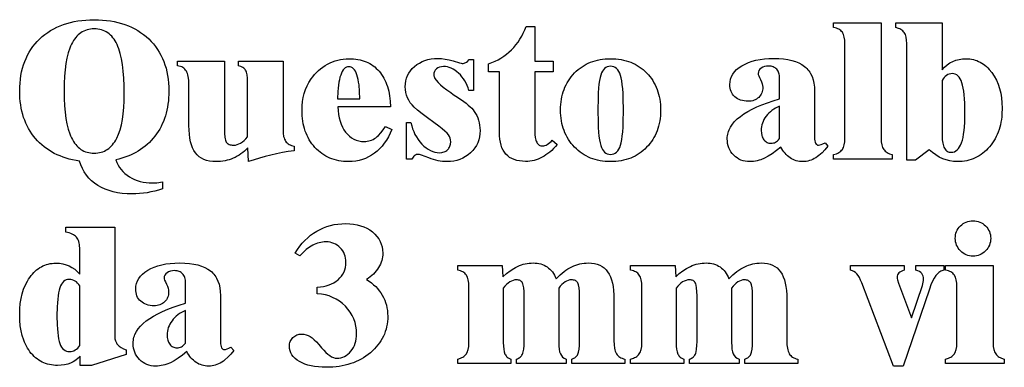
# Model space of a CAD drawing. Extents: x -521 to 648, y 60 to 1107.
# Drawn here: x -503 to -431, y 348 to 374 of the extents above; entities that cross this region are included whole.
import ezdxf

# ---------------------------------------------------------------- set-up
doc = ezdxf.new("R2010")
doc.units = 0
doc.header["$MEASUREMENT"] = 0
doc.layers.add('LAYER_1', color=1, linetype='CONTINUOUS')

msp = doc.modelspace()

# ---------------------------------------------------------------- linework, layer by layer
at = {"layer": 'LAYER_1'}
for points in [[(-498.942, 363.592), (-499.199, 363.634), (-499.448, 363.685), (-499.69, 363.744), (-499.925, 363.812), (-500.152, 363.887), (-500.373, 363.971), (-500.586, 364.062), (-500.792, 364.162), (-500.99, 364.27), (-501.182, 364.386), (-501.366, 364.511), (-501.543, 364.643), (-501.712, 364.784), (-501.875, 364.933), (-502.03, 365.09), (-502.178, 365.255), (-502.318, 365.427), (-502.449, 365.605), (-502.571, 365.789), (-502.684, 365.98), (-502.788, 366.176), (-502.882, 366.378), (-502.968, 366.586), (-503.045, 366.801), (-503.113, 367.021), (-503.171, 367.247), (-503.221, 367.48), (-503.262, 367.718), (-503.293, 367.963), (-503.316, 368.213), (-503.329, 368.469), (-503.334, 368.732), (-503.328, 369.03), (-503.311, 369.319), (-503.282, 369.601), (-503.242, 369.875), (-503.19, 370.142), (-503.127, 370.4), (-503.052, 370.651), (-502.966, 370.894), (-502.868, 371.129), (-502.759, 371.356), (-502.638, 371.575), (-502.506, 371.787), (-502.362, 371.991), (-502.207, 372.186), (-502.04, 372.375), (-501.862, 372.555), (-501.673, 372.726), (-501.477, 372.886), (-501.273, 373.034), (-501.06, 373.172), (-500.839, 373.299), (-500.61, 373.415), (-500.373, 373.519), (-500.127, 373.613), (-499.874, 373.696), (-499.612, 373.767), (-499.342, 373.828), (-499.064, 373.878), (-498.778, 373.916), (-498.483, 373.944), (-498.18, 373.96), (-497.869, 373.966), (-497.558, 373.96), (-497.254, 373.944), (-496.959, 373.916), (-496.671, 373.878), (-496.392, 373.828), (-496.122, 373.767), (-495.859, 373.696), (-495.604, 373.613), (-495.358, 373.519), (-495.12, 373.415), (-494.89, 373.299), (-494.668, 373.172), (-494.455, 373.034), (-494.249, 372.886), (-494.052, 372.726), (-493.863, 372.555), (-493.684, 372.375), (-493.516, 372.186), (-493.36, 371.991), (-493.216, 371.787), (-493.083, 371.575), (-492.961, 371.356), (-492.852, 371.129), (-492.753, 370.894), (-492.667, 370.651), (-492.592, 370.4), (-492.528, 370.142), (-492.476, 369.875), (-492.436, 369.601), (-492.407, 369.319), (-492.389, 369.03), (-492.384, 368.732), (-492.388, 368.486), (-492.399, 368.246), (-492.419, 368.01), (-492.447, 367.78), (-492.483, 367.555), (-492.527, 367.336), (-492.579, 367.121), (-492.638, 366.912), (-492.706, 366.708), (-492.781, 366.51), (-492.865, 366.316), (-492.957, 366.128), (-493.056, 365.945), (-493.163, 365.767), (-493.279, 365.595), (-493.402, 365.427), (-493.533, 365.266), (-493.67, 365.112), (-493.814, 364.964), (-493.964, 364.824), (-494.122, 364.69), (-494.285, 364.564), (-494.456, 364.444), (-494.632, 364.331), (-494.816, 364.225), (-495.006, 364.126), (-495.203, 364.034), (-495.406, 363.949), (-495.616, 363.871), (-495.833, 363.8), (-496.056, 363.735), (-496.286, 363.678), (-496.207, 363.487), (-496.115, 363.307), (-496.009, 363.136), (-495.89, 362.977), (-495.757, 362.828), (-495.611, 362.689), (-495.451, 362.561), (-495.278, 362.443), (-495.094, 362.338), (-494.902, 362.246), (-494.701, 362.169), (-494.493, 362.106), (-494.277, 362.057), (-494.052, 362.021), (-493.819, 362), (-493.579, 361.993), (-493.437, 361.998), (-493.273, 362.011), (-492.851, 362.065), (-492.851, 361.554), (-493.135, 361.467), (-493.417, 361.391), (-493.697, 361.328), (-493.975, 361.277), (-494.251, 361.238), (-494.527, 361.209), (-494.802, 361.193), (-495.076, 361.187), (-495.448, 361.197), (-495.803, 361.226), (-496.143, 361.275), (-496.466, 361.343), (-496.772, 361.43), (-497.063, 361.537), (-497.338, 361.664), (-497.596, 361.81), (-497.836, 361.974), (-498.055, 362.155), (-498.254, 362.352), (-498.433, 362.567), (-498.591, 362.798), (-498.728, 363.046), (-498.846, 363.31)], [(-442.751, 372.188), (-442.763, 372.457), (-442.798, 372.689), (-442.825, 372.791), (-442.858, 372.884), (-442.897, 372.967), (-442.941, 373.041), (-442.993, 373.107), (-443.053, 373.167), (-443.121, 373.22), (-443.196, 373.267), (-443.28, 373.307), (-443.371, 373.341), (-443.471, 373.369), (-443.579, 373.39), (-443.579, 373.736), (-440.101, 373.736), (-440.101, 365.24), (-440.089, 364.997), (-440.053, 364.784), (-440.025, 364.689), (-439.992, 364.602), (-439.952, 364.523), (-439.907, 364.452), (-439.854, 364.387), (-439.794, 364.327), (-439.727, 364.272), (-439.651, 364.222), (-439.568, 364.178), (-439.478, 364.138), (-439.273, 364.074), (-439.273, 363.736), (-443.579, 363.736), (-443.579, 364.074), (-443.371, 364.138), (-443.28, 364.178), (-443.196, 364.222), (-443.121, 364.272), (-443.053, 364.327), (-442.993, 364.387), (-442.941, 364.452), (-442.897, 364.523), (-442.858, 364.602), (-442.825, 364.689), (-442.798, 364.784), (-442.763, 364.997), (-442.751, 365.24)], [(-435.616, 370.294), (-435.435, 370.486), (-435.243, 370.652), (-435.042, 370.792), (-434.831, 370.906), (-434.609, 370.994), (-434.376, 371.057), (-434.131, 371.095), (-433.874, 371.108), (-433.731, 371.104), (-433.592, 371.092), (-433.456, 371.072), (-433.323, 371.044), (-433.193, 371.008), (-433.066, 370.964), (-432.942, 370.912), (-432.821, 370.852), (-432.703, 370.784), (-432.589, 370.708), (-432.477, 370.625), (-432.369, 370.533), (-432.263, 370.433), (-432.161, 370.325), (-431.966, 370.085), (-431.789, 369.821), (-431.635, 369.539), (-431.505, 369.24), (-431.399, 368.923), (-431.316, 368.588), (-431.257, 368.236), (-431.222, 367.866), (-431.21, 367.479), (-431.224, 367.054), (-431.242, 366.849), (-431.268, 366.649), (-431.3, 366.454), (-431.34, 366.264), (-431.386, 366.079), (-431.44, 365.9), (-431.502, 365.725), (-431.57, 365.556), (-431.646, 365.392), (-431.728, 365.232), (-431.818, 365.078), (-431.916, 364.929), (-432.02, 364.785), (-432.132, 364.646), (-432.249, 364.514), (-432.37, 364.391), (-432.496, 364.276), (-432.626, 364.169), (-432.76, 364.071), (-432.898, 363.982), (-433.04, 363.901), (-433.186, 363.828), (-433.337, 363.764), (-433.492, 363.709), (-433.65, 363.662), (-433.814, 363.624), (-433.981, 363.594), (-434.152, 363.573), (-434.328, 363.56), (-434.507, 363.556), (-434.785, 363.569), (-435.055, 363.61), (-435.319, 363.677), (-435.576, 363.772), (-435.828, 363.893), (-436.076, 364.043), (-436.32, 364.221), (-436.559, 364.427), (-437.56, 363.664), (-438.208, 363.664), (-438.208, 372.231), (-438.22, 372.477), (-438.255, 372.692), (-438.281, 372.787), (-438.313, 372.873), (-438.351, 372.952), (-438.395, 373.023), (-438.446, 373.087), (-438.504, 373.146), (-438.571, 373.199), (-438.645, 373.248), (-438.727, 373.291), (-438.818, 373.329), (-439.021, 373.39), (-439.021, 373.736), (-435.616, 373.736)], [(-497.869, 364.175), (-497.734, 364.179), (-497.603, 364.192), (-497.476, 364.213), (-497.353, 364.243), (-497.234, 364.282), (-497.12, 364.329), (-497.01, 364.385), (-496.904, 364.449), (-496.802, 364.522), (-496.705, 364.604), (-496.612, 364.694), (-496.523, 364.792), (-496.438, 364.9), (-496.358, 365.015), (-496.282, 365.14), (-496.21, 365.273), (-496.079, 365.564), (-495.966, 365.888), (-495.87, 366.245), (-495.792, 366.636), (-495.731, 367.06), (-495.687, 367.517), (-495.661, 368.007), (-495.652, 368.53), (-495.66, 369.127), (-495.685, 369.682), (-495.727, 370.196), (-495.785, 370.669), (-495.86, 371.1), (-495.952, 371.489), (-496.06, 371.838), (-496.12, 371.996), (-496.185, 372.144), (-496.254, 372.283), (-496.328, 372.413), (-496.406, 372.533), (-496.49, 372.645), (-496.578, 372.748), (-496.671, 372.842), (-496.769, 372.927), (-496.872, 373.003), (-496.98, 373.07), (-497.093, 373.128), (-497.21, 373.177), (-497.332, 373.218), (-497.459, 373.249), (-497.591, 373.271), (-497.728, 373.285), (-497.869, 373.289), (-498.007, 373.285), (-498.14, 373.272), (-498.268, 373.25), (-498.392, 373.219), (-498.511, 373.18), (-498.626, 373.131), (-498.737, 373.074), (-498.843, 373.008), (-498.945, 372.934), (-499.042, 372.85), (-499.135, 372.758), (-499.223, 372.657), (-499.307, 372.548), (-499.387, 372.429), (-499.462, 372.302), (-499.533, 372.166), (-499.599, 372.021), (-499.661, 371.867), (-499.772, 371.53), (-499.866, 371.157), (-499.943, 370.746), (-500.003, 370.298), (-500.046, 369.813), (-500.071, 369.291), (-500.08, 368.732), (-500.071, 368.176), (-500.046, 367.657), (-500.003, 367.173), (-499.943, 366.727), (-499.866, 366.317), (-499.772, 365.943), (-499.661, 365.606), (-499.599, 365.451), (-499.533, 365.305), (-499.462, 365.168), (-499.387, 365.04), (-499.307, 364.921), (-499.223, 364.811), (-499.135, 364.709), (-499.042, 364.616), (-498.945, 364.532), (-498.843, 364.457), (-498.737, 364.391), (-498.626, 364.334), (-498.511, 364.285), (-498.392, 364.245), (-498.268, 364.214), (-498.14, 364.192), (-498.007, 364.179)], [(-468.114, 370.15), (-468.906, 370.15), (-468.906, 370.741), (-468.669, 370.824), (-468.44, 370.92), (-468.219, 371.028), (-468.005, 371.148), (-467.8, 371.281), (-467.603, 371.426), (-467.414, 371.583), (-467.232, 371.752), (-467.061, 371.932), (-466.9, 372.123), (-466.75, 372.323), (-466.61, 372.532), (-466.482, 372.752), (-466.365, 372.981), (-466.259, 373.22), (-466.163, 373.469), (-465.515, 373.469), (-465.515, 370.928), (-464.162, 370.928), (-464.162, 370.15), (-465.515, 370.15), (-465.515, 365.816), (-465.507, 365.548), (-465.481, 365.318), (-465.438, 365.126), (-465.411, 365.045), (-465.378, 364.974), (-465.342, 364.911), (-465.3, 364.857), (-465.253, 364.812), (-465.2, 364.774), (-465.143, 364.745), (-465.08, 364.724), (-465.012, 364.712), (-464.939, 364.707), (-464.862, 364.714), (-464.78, 364.734), (-464.694, 364.768), (-464.605, 364.815), (-464.513, 364.875), (-464.42, 364.947), (-464.327, 365.03), (-464.234, 365.125), (-463.867, 364.815), (-464.004, 364.661), (-464.141, 364.516), (-464.28, 364.382), (-464.418, 364.259), (-464.558, 364.147), (-464.697, 364.045), (-464.838, 363.953), (-464.979, 363.872), (-465.121, 363.801), (-465.267, 363.74), (-465.414, 363.688), (-465.565, 363.646), (-465.718, 363.612), (-465.873, 363.589), (-466.031, 363.575), (-466.192, 363.57), (-466.426, 363.578), (-466.644, 363.603), (-466.847, 363.645), (-467.035, 363.703), (-467.208, 363.778), (-467.366, 363.87), (-467.508, 363.978), (-467.636, 364.103), (-467.748, 364.244), (-467.845, 364.403), (-467.927, 364.578), (-467.995, 364.77), (-468.047, 364.98), (-468.084, 365.206), (-468.107, 365.448), (-468.114, 365.708)], [(-488.309, 370.928), (-488.309, 365.96), (-488.3, 365.622), (-488.273, 365.347), (-488.252, 365.234), (-488.228, 365.137), (-488.198, 365.057), (-488.165, 364.992), (-488.125, 364.939), (-488.077, 364.893), (-488.022, 364.854), (-487.959, 364.822), (-487.889, 364.797), (-487.811, 364.779), (-487.725, 364.769), (-487.632, 364.765), (-487.5, 364.775), (-487.369, 364.803), (-487.24, 364.85), (-487.114, 364.916), (-486.987, 365.002), (-486.86, 365.109), (-486.732, 365.236), (-486.602, 365.384), (-486.602, 369.38), (-486.611, 369.672), (-486.638, 369.915), (-486.683, 370.11), (-486.713, 370.188), (-486.746, 370.255), (-486.786, 370.313), (-486.833, 370.366), (-486.887, 370.415), (-486.948, 370.459), (-487.092, 370.533), (-487.265, 370.589), (-487.265, 370.928), (-484.003, 370.928), (-484.003, 365.903), (-483.991, 365.633), (-483.956, 365.401), (-483.929, 365.299), (-483.896, 365.207), (-483.857, 365.123), (-483.813, 365.049), (-483.761, 364.983), (-483.702, 364.923), (-483.635, 364.869), (-483.56, 364.822), (-483.477, 364.78), (-483.387, 364.745), (-483.289, 364.716), (-483.183, 364.693), (-483.183, 364.355), (-483.619, 364.289), (-484.051, 364.213), (-484.478, 364.129), (-484.9, 364.034), (-485.316, 363.93), (-485.727, 363.816), (-486.131, 363.691), (-486.53, 363.556), (-486.574, 364.563), (-486.701, 364.44), (-486.83, 364.324), (-486.962, 364.217), (-487.096, 364.118), (-487.233, 364.027), (-487.372, 363.945), (-487.513, 363.87), (-487.657, 363.804), (-487.804, 363.746), (-487.953, 363.695), (-488.105, 363.653), (-488.261, 363.618), (-488.42, 363.59), (-488.581, 363.571), (-488.746, 363.559), (-488.913, 363.556), (-489.162, 363.566), (-489.394, 363.596), (-489.609, 363.646), (-489.806, 363.716), (-489.987, 363.806), (-490.15, 363.916), (-490.296, 364.046), (-490.425, 364.196), (-490.538, 364.368), (-490.636, 364.562), (-490.719, 364.778), (-490.787, 365.017), (-490.84, 365.278), (-490.877, 365.562), (-490.9, 365.869), (-490.908, 366.198), (-490.908, 369.236), (-490.92, 369.542), (-490.955, 369.805), (-490.982, 369.92), (-491.015, 370.024), (-491.054, 370.118), (-491.098, 370.201), (-491.15, 370.274), (-491.211, 370.341), (-491.279, 370.4), (-491.357, 370.453), (-491.442, 370.498), (-491.536, 370.535), (-491.639, 370.566), (-491.75, 370.589), (-491.75, 370.928)], [(-476.012, 365.917), (-476.134, 365.639), (-476.268, 365.378), (-476.412, 365.134), (-476.566, 364.906), (-476.732, 364.696), (-476.908, 364.502), (-477.096, 364.324), (-477.294, 364.164), (-477.501, 364.021), (-477.717, 363.898), (-477.941, 363.793), (-478.174, 363.708), (-478.415, 363.641), (-478.664, 363.594), (-478.921, 363.565), (-479.187, 363.556), (-479.375, 363.56), (-479.558, 363.572), (-479.737, 363.592), (-479.911, 363.621), (-480.081, 363.658), (-480.246, 363.702), (-480.407, 363.755), (-480.564, 363.817), (-480.716, 363.886), (-480.864, 363.963), (-481.007, 364.049), (-481.146, 364.143), (-481.28, 364.245), (-481.41, 364.355), (-481.535, 364.473), (-481.656, 364.599), (-481.771, 364.732), (-481.879, 364.87), (-481.979, 365.013), (-482.072, 365.161), (-482.158, 365.314), (-482.235, 365.472), (-482.306, 365.634), (-482.369, 365.802), (-482.425, 365.974), (-482.473, 366.152), (-482.514, 366.334), (-482.547, 366.522), (-482.573, 366.714), (-482.592, 366.911), (-482.603, 367.114), (-482.607, 367.321), (-482.596, 367.644), (-482.564, 367.957), (-482.512, 368.261), (-482.438, 368.556), (-482.343, 368.839), (-482.23, 369.111), (-482.097, 369.37), (-481.944, 369.617), (-481.822, 369.787), (-481.691, 369.948), (-481.552, 370.099), (-481.404, 370.24), (-481.249, 370.372), (-481.086, 370.495), (-480.914, 370.608), (-480.735, 370.712), (-480.55, 370.805), (-480.362, 370.885), (-480.171, 370.953), (-479.977, 371.009), (-479.78, 371.052), (-479.581, 371.083), (-479.378, 371.102), (-479.173, 371.108), (-478.828, 371.093), (-478.662, 371.075), (-478.502, 371.05), (-478.346, 371.017), (-478.195, 370.978), (-478.049, 370.931), (-477.908, 370.876), (-477.772, 370.815), (-477.64, 370.746), (-477.513, 370.67), (-477.391, 370.587), (-477.274, 370.497), (-477.162, 370.399), (-477.054, 370.295), (-476.952, 370.183), (-476.854, 370.064), (-476.763, 369.94), (-476.677, 369.81), (-476.598, 369.673), (-476.524, 369.532), (-476.456, 369.384), (-476.395, 369.231), (-476.339, 369.071), (-476.245, 368.735), (-476.175, 368.376), (-476.128, 367.993), (-476.106, 367.587), (-479.979, 367.58), (-479.959, 367.294), (-479.924, 367.024), (-479.875, 366.768), (-479.811, 366.528), (-479.732, 366.303), (-479.638, 366.093), (-479.53, 365.898), (-479.407, 365.719), (-479.271, 365.558), (-479.126, 365.418), (-478.971, 365.3), (-478.806, 365.203), (-478.632, 365.128), (-478.447, 365.074), (-478.253, 365.042), (-478.049, 365.031), (-477.935, 365.036), (-477.823, 365.049), (-477.713, 365.071), (-477.605, 365.102), (-477.499, 365.141), (-477.395, 365.189), (-477.293, 365.246), (-477.193, 365.312), (-477.095, 365.387), (-476.999, 365.469), (-476.815, 365.66), (-476.639, 365.883), (-476.473, 366.14)], [(-474.939, 363.736), (-474.939, 366.421), (-474.608, 366.421), (-474.556, 366.19), (-474.491, 365.969), (-474.411, 365.757), (-474.318, 365.555), (-474.212, 365.363), (-474.091, 365.18), (-473.957, 365.007), (-473.809, 364.844), (-473.653, 364.696), (-473.496, 364.567), (-473.338, 364.458), (-473.177, 364.369), (-473.015, 364.3), (-472.852, 364.25), (-472.687, 364.221), (-472.52, 364.211), (-472.342, 364.224), (-472.26, 364.242), (-472.183, 364.266), (-472.11, 364.296), (-472.042, 364.334), (-471.978, 364.379), (-471.919, 364.43), (-471.866, 364.487), (-471.82, 364.549), (-471.781, 364.616), (-471.749, 364.687), (-471.724, 364.762), (-471.707, 364.843), (-471.692, 365.017), (-471.703, 365.151), (-471.733, 365.28), (-471.783, 365.403), (-471.854, 365.521), (-471.959, 365.647), (-472.113, 365.795), (-472.314, 365.964), (-472.564, 366.155), (-472.923, 366.414), (-473.398, 366.76), (-473.798, 367.065), (-474.125, 367.329), (-474.378, 367.551), (-474.527, 367.711), (-474.657, 367.879), (-474.768, 368.056), (-474.86, 368.242), (-474.933, 368.435), (-474.984, 368.633), (-475.015, 368.835), (-475.026, 369.042), (-475.015, 369.262), (-474.984, 369.472), (-474.931, 369.673), (-474.857, 369.864), (-474.763, 370.046), (-474.647, 370.217), (-474.51, 370.379), (-474.353, 370.532), (-474.178, 370.67), (-473.993, 370.79), (-473.796, 370.892), (-473.587, 370.975), (-473.366, 371.039), (-473.134, 371.085), (-472.891, 371.113), (-472.636, 371.122), (-472.368, 371.111), (-472.093, 371.076), (-471.809, 371.019), (-471.516, 370.939), (-471.053, 370.801), (-470.919, 370.766), (-470.85, 370.755), (-470.779, 370.759), (-470.711, 370.771), (-470.646, 370.791), (-470.584, 370.82), (-470.522, 370.858), (-470.461, 370.906), (-470.339, 371.036), (-470.015, 371.036), (-470.015, 368.775), (-470.353, 368.775), (-470.414, 368.963), (-470.484, 369.143), (-470.565, 369.314), (-470.655, 369.476), (-470.755, 369.63), (-470.864, 369.775), (-470.984, 369.911), (-471.113, 370.039), (-471.248, 370.154), (-471.383, 370.254), (-471.521, 370.339), (-471.659, 370.409), (-471.799, 370.462), (-471.94, 370.501), (-472.082, 370.524), (-472.225, 370.532), (-472.376, 370.521), (-472.511, 370.49), (-472.631, 370.437), (-472.736, 370.363), (-472.821, 370.271), (-472.882, 370.166), (-472.919, 370.046), (-472.931, 369.913), (-472.926, 369.855), (-472.911, 369.795), (-472.887, 369.731), (-472.853, 369.664), (-472.757, 369.521), (-472.621, 369.365), (-472.447, 369.197), (-472.234, 369.016), (-471.983, 368.823), (-471.692, 368.617), (-471.505, 368.487), (-471.131, 368.235), (-470.734, 367.963), (-470.562, 367.832), (-470.407, 367.706), (-470.27, 367.584), (-470.151, 367.466), (-470.049, 367.352), (-469.965, 367.242), (-469.869, 367.096), (-469.785, 366.94), (-469.713, 366.774), (-469.651, 366.597), (-469.603, 366.413), (-469.568, 366.224), (-469.547, 366.03), (-469.54, 365.831), (-469.551, 365.594), (-469.583, 365.368), (-469.637, 365.151), (-469.713, 364.943), (-469.811, 364.746), (-469.931, 364.558), (-470.072, 364.379), (-470.234, 364.211), (-470.413, 364.057), (-470.603, 363.924), (-470.803, 363.811), (-471.013, 363.719), (-471.234, 363.648), (-471.465, 363.597), (-471.707, 363.566), (-471.959, 363.556), (-472.125, 363.56), (-472.291, 363.572), (-472.458, 363.593), (-472.625, 363.622), (-472.792, 363.66), (-472.96, 363.705), (-473.129, 363.76), (-473.298, 363.822), (-473.829, 364.022), (-473.985, 364.072), (-474.068, 364.088), (-474.142, 364.083), (-474.212, 364.067), (-474.279, 364.04), (-474.342, 364.002), (-474.401, 363.953), (-474.455, 363.892), (-474.505, 363.82), (-474.551, 363.736)], [(-463.629, 367.335), (-463.625, 367.542), (-463.613, 367.743), (-463.593, 367.94), (-463.565, 368.132), (-463.529, 368.319), (-463.485, 368.501), (-463.433, 368.678), (-463.373, 368.851), (-463.304, 369.018), (-463.228, 369.181), (-463.144, 369.339), (-463.052, 369.492), (-462.952, 369.641), (-462.844, 369.784), (-462.727, 369.923), (-462.603, 370.057), (-462.473, 370.184), (-462.337, 370.303), (-462.198, 370.414), (-462.053, 370.517), (-461.904, 370.611), (-461.75, 370.697), (-461.592, 370.775), (-461.429, 370.845), (-461.261, 370.907), (-461.089, 370.96), (-460.912, 371.005), (-460.73, 371.042), (-460.544, 371.071), (-460.353, 371.091), (-460.157, 371.104), (-459.957, 371.108), (-459.756, 371.104), (-459.56, 371.091), (-459.368, 371.071), (-459.182, 371.042), (-458.999, 371.005), (-458.822, 370.96), (-458.649, 370.907), (-458.481, 370.846), (-458.318, 370.776), (-458.16, 370.699), (-458.006, 370.613), (-457.857, 370.519), (-457.713, 370.416), (-457.573, 370.306), (-457.438, 370.187), (-457.308, 370.06), (-457.184, 369.927), (-457.068, 369.789), (-456.96, 369.645), (-456.861, 369.497), (-456.769, 369.344), (-456.685, 369.186), (-456.609, 369.023), (-456.541, 368.855), (-456.481, 368.682), (-456.429, 368.505), (-456.385, 368.322), (-456.35, 368.135), (-456.322, 367.942), (-456.302, 367.745), (-456.29, 367.542), (-456.286, 367.335), (-456.29, 367.128), (-456.302, 366.926), (-456.322, 366.728), (-456.35, 366.536), (-456.385, 366.348), (-456.429, 366.165), (-456.481, 365.987), (-456.541, 365.814), (-456.609, 365.646), (-456.685, 365.483), (-456.769, 365.325), (-456.861, 365.171), (-456.96, 365.023), (-457.068, 364.879), (-457.184, 364.741), (-457.308, 364.607), (-457.438, 364.479), (-457.573, 364.36), (-457.713, 364.249), (-457.857, 364.147), (-458.006, 364.052), (-458.16, 363.966), (-458.318, 363.888), (-458.481, 363.818), (-458.649, 363.757), (-458.822, 363.703), (-458.999, 363.658), (-459.182, 363.621), (-459.368, 363.593), (-459.56, 363.572), (-459.756, 363.56), (-459.957, 363.556), (-460.156, 363.56), (-460.35, 363.572), (-460.539, 363.593), (-460.724, 363.622), (-460.905, 363.659), (-461.081, 363.705), (-461.253, 363.759), (-461.42, 363.821), (-461.582, 363.892), (-461.741, 363.97), (-461.894, 364.057), (-462.044, 364.153), (-462.188, 364.257), (-462.329, 364.369), (-462.465, 364.489), (-462.596, 364.617), (-462.721, 364.753), (-462.838, 364.892), (-462.947, 365.037), (-463.048, 365.186), (-463.141, 365.339), (-463.225, 365.497), (-463.302, 365.66), (-463.371, 365.828), (-463.431, 366), (-463.484, 366.177), (-463.528, 366.358), (-463.564, 366.544), (-463.593, 366.735), (-463.613, 366.931), (-463.625, 367.131)], [(-447.459, 364.621), (-447.779, 364.36), (-448.085, 364.137), (-448.375, 363.953), (-448.651, 363.808), (-448.919, 363.697), (-449.053, 363.654), (-449.188, 363.619), (-449.322, 363.591), (-449.457, 363.571), (-449.592, 363.559), (-449.727, 363.556), (-449.903, 363.563), (-450.071, 363.585), (-450.232, 363.622), (-450.385, 363.674), (-450.53, 363.741), (-450.667, 363.823), (-450.797, 363.919), (-450.918, 364.031), (-451.029, 364.153), (-451.125, 364.284), (-451.206, 364.422), (-451.272, 364.567), (-451.324, 364.72), (-451.361, 364.881), (-451.383, 365.05), (-451.39, 365.226), (-451.386, 365.339), (-451.375, 365.45), (-451.356, 365.56), (-451.33, 365.669), (-451.296, 365.776), (-451.255, 365.882), (-451.15, 366.091), (-451.015, 366.294), (-450.849, 366.491), (-450.654, 366.684), (-450.429, 366.871), (-450.174, 367.053), (-449.888, 367.229), (-449.573, 367.4), (-449.227, 367.565), (-448.852, 367.724), (-448.447, 367.879), (-448.011, 368.027), (-447.546, 368.17), (-447.546, 369.675), (-447.559, 369.872), (-447.575, 369.962), (-447.599, 370.047), (-447.628, 370.125), (-447.665, 370.198), (-447.708, 370.265), (-447.758, 370.327), (-447.813, 370.381), (-447.874, 370.429), (-447.939, 370.469), (-448.009, 370.502), (-448.084, 370.528), (-448.164, 370.546), (-448.248, 370.557), (-448.337, 370.561), (-448.502, 370.551), (-448.652, 370.523), (-448.785, 370.476), (-448.903, 370.409), (-448.999, 370.329), (-449.067, 370.238), (-449.108, 370.138), (-449.122, 370.028), (-449.112, 369.957), (-449.08, 369.858), (-449.027, 369.732), (-448.953, 369.578), (-448.879, 369.417), (-448.826, 369.269), (-448.794, 369.134), (-448.784, 369.013), (-448.788, 368.9), (-448.802, 368.793), (-448.826, 368.692), (-448.859, 368.596), (-448.901, 368.506), (-448.952, 368.421), (-449.013, 368.341), (-449.083, 368.268), (-449.16, 368.201), (-449.243, 368.143), (-449.331, 368.094), (-449.425, 368.054), (-449.525, 368.023), (-449.63, 368.001), (-449.74, 367.988), (-449.857, 367.983), (-450.006, 367.988), (-450.147, 368.004), (-450.281, 368.03), (-450.407, 368.067), (-450.526, 368.114), (-450.637, 368.172), (-450.74, 368.24), (-450.836, 368.318), (-450.922, 368.405), (-450.996, 368.499), (-451.059, 368.6), (-451.111, 368.708), (-451.151, 368.822), (-451.18, 368.944), (-451.197, 369.072), (-451.203, 369.207), (-451.189, 369.415), (-451.147, 369.612), (-451.078, 369.8), (-450.981, 369.977), (-450.857, 370.145), (-450.705, 370.303), (-450.525, 370.451), (-450.317, 370.589), (-450.087, 370.714), (-449.839, 370.822), (-449.572, 370.914), (-449.288, 370.989), (-448.985, 371.047), (-448.665, 371.089), (-448.327, 371.114), (-447.97, 371.122), (-447.601, 371.113), (-447.257, 371.086), (-446.937, 371.04), (-446.643, 370.976), (-446.373, 370.894), (-446.128, 370.794), (-445.908, 370.676), (-445.713, 370.539), (-445.625, 370.464), (-445.542, 370.383), (-445.465, 370.298), (-445.394, 370.207), (-445.328, 370.112), (-445.268, 370.012), (-445.165, 369.796), (-445.085, 369.56), (-445.028, 369.304), (-444.994, 369.028), (-444.983, 368.732), (-444.983, 365.327), (-444.978, 365.195), (-444.964, 365.081), (-444.94, 364.984), (-444.907, 364.905), (-444.865, 364.844), (-444.814, 364.8), (-444.755, 364.774), (-444.687, 364.765), (-444.604, 364.777), (-444.497, 364.812), (-444.366, 364.869), (-444.212, 364.945), (-444.003, 364.693), (-444.215, 364.429), (-444.433, 364.2), (-444.656, 364.005), (-444.77, 363.92), (-444.885, 363.844), (-445.002, 363.776), (-445.12, 363.718), (-445.238, 363.668), (-445.358, 363.628), (-445.478, 363.596), (-445.6, 363.574), (-445.723, 363.56), (-445.846, 363.556), (-445.973, 363.56), (-446.096, 363.573), (-446.216, 363.594), (-446.333, 363.624), (-446.447, 363.662), (-446.559, 363.709), (-446.667, 363.765), (-446.772, 363.829), (-446.873, 363.901), (-446.97, 363.981), (-447.062, 364.069), (-447.15, 364.164), (-447.234, 364.267), (-447.314, 364.377), (-447.389, 364.495)], [(-479.993, 368.163), (-478.359, 368.163), (-478.378, 368.705), (-478.421, 369.177), (-478.452, 369.388), (-478.488, 369.581), (-478.53, 369.757), (-478.579, 369.916), (-478.633, 370.057), (-478.693, 370.179), (-478.758, 370.283), (-478.83, 370.367), (-478.907, 370.433), (-478.99, 370.48), (-479.078, 370.508), (-479.173, 370.517), (-479.265, 370.508), (-479.353, 370.479), (-479.435, 370.431), (-479.513, 370.364), (-479.585, 370.278), (-479.652, 370.173), (-479.714, 370.049), (-479.77, 369.905), (-479.821, 369.744), (-479.865, 369.567), (-479.903, 369.374), (-479.934, 369.164), (-479.959, 368.938), (-479.977, 368.696)], [(-460.886, 367.321), (-460.873, 366.439), (-460.857, 366.057), (-460.835, 365.715), (-460.806, 365.413), (-460.771, 365.15), (-460.729, 364.927), (-460.681, 364.743), (-460.625, 364.59), (-460.559, 364.457), (-460.483, 364.344), (-460.397, 364.252), (-460.302, 364.18), (-460.197, 364.129), (-460.082, 364.099), (-459.957, 364.088), (-459.831, 364.099), (-459.714, 364.13), (-459.608, 364.182), (-459.511, 364.256), (-459.424, 364.35), (-459.347, 364.465), (-459.28, 364.601), (-459.223, 364.758), (-459.174, 364.944), (-459.132, 365.169), (-459.096, 365.432), (-459.066, 365.733), (-459.044, 366.073), (-459.027, 366.451), (-459.014, 367.321), (-459.027, 368.191), (-459.044, 368.568), (-459.066, 368.907), (-459.096, 369.208), (-459.132, 369.471), (-459.174, 369.695), (-459.223, 369.88), (-459.28, 370.036), (-459.347, 370.172), (-459.424, 370.286), (-459.511, 370.38), (-459.608, 370.453), (-459.714, 370.505), (-459.831, 370.536), (-459.957, 370.546), (-460.082, 370.536), (-460.197, 370.506), (-460.302, 370.457), (-460.397, 370.387), (-460.483, 370.297), (-460.559, 370.188), (-460.625, 370.058), (-460.681, 369.909), (-460.729, 369.729), (-460.771, 369.508), (-460.806, 369.246), (-460.835, 368.943), (-460.857, 368.599), (-460.873, 368.214)], [(-435.616, 369.517), (-435.616, 365.413), (-435.605, 365.142), (-435.574, 364.906), (-435.521, 364.705), (-435.487, 364.617), (-435.447, 364.538), (-435.402, 364.468), (-435.353, 364.408), (-435.298, 364.356), (-435.239, 364.314), (-435.175, 364.282), (-435.106, 364.258), (-435.032, 364.244), (-434.954, 364.24), (-434.828, 364.25), (-434.712, 364.283), (-434.603, 364.338), (-434.504, 364.414), (-434.413, 364.512), (-434.33, 364.632), (-434.256, 364.774), (-434.191, 364.938), (-434.133, 365.125), (-434.083, 365.337), (-434.041, 365.573), (-434.007, 365.834), (-433.98, 366.12), (-433.961, 366.431), (-433.95, 366.766), (-433.946, 367.126), (-433.96, 367.846), (-433.977, 368.164), (-434.001, 368.455), (-434.032, 368.718), (-434.069, 368.954), (-434.114, 369.163), (-434.165, 369.344), (-434.224, 369.501), (-434.292, 369.637), (-434.368, 369.752), (-434.452, 369.846), (-434.545, 369.919), (-434.647, 369.972), (-434.756, 370.003), (-434.875, 370.013), (-434.984, 370.005), (-435.091, 369.981), (-435.193, 369.941), (-435.292, 369.884), (-435.385, 369.812), (-435.47, 369.727), (-435.547, 369.629)], [(-447.546, 365.24), (-447.546, 367.63), (-447.698, 367.562), (-447.842, 367.487), (-447.978, 367.404), (-448.106, 367.315), (-448.226, 367.218), (-448.337, 367.114), (-448.44, 367.003), (-448.535, 366.885), (-448.621, 366.763), (-448.694, 366.638), (-448.757, 366.511), (-448.808, 366.382), (-448.848, 366.251), (-448.876, 366.118), (-448.893, 365.982), (-448.899, 365.845), (-448.886, 365.646), (-448.849, 365.466), (-448.82, 365.383), (-448.786, 365.306), (-448.745, 365.233), (-448.697, 365.165), (-448.645, 365.103), (-448.589, 365.05), (-448.53, 365.005), (-448.467, 364.968), (-448.4, 364.939), (-448.33, 364.918), (-448.256, 364.906), (-448.179, 364.902), (-448.088, 364.907), (-448.001, 364.922), (-447.919, 364.946), (-447.841, 364.981), (-447.766, 365.027), (-447.691, 365.085), (-447.618, 365.157)], [(-498.928, 357.231), (-498.932, 357.357), (-498.943, 357.474), (-498.961, 357.584), (-498.987, 357.686), (-499.021, 357.78), (-499.061, 357.867), (-499.11, 357.945), (-499.165, 358.016), (-499.23, 358.08), (-499.304, 358.139), (-499.388, 358.193), (-499.482, 358.242), (-499.586, 358.287), (-499.7, 358.326), (-499.957, 358.39), (-499.957, 358.736), (-496.35, 358.736), (-496.35, 350.744), (-496.338, 350.566), (-496.301, 350.404), (-496.239, 350.26), (-496.199, 350.194), (-496.152, 350.132), (-496.039, 350.019), (-495.896, 349.918), (-495.724, 349.829), (-495.522, 349.751), (-495.522, 349.398), (-498.071, 348.606), (-498.885, 348.606), (-498.885, 349.297), (-499.048, 349.129), (-499.222, 348.986), (-499.406, 348.866), (-499.601, 348.772), (-499.81, 348.699), (-500.037, 348.647), (-500.283, 348.616), (-500.548, 348.606), (-500.705, 348.61), (-500.858, 348.622), (-501.007, 348.641), (-501.152, 348.669), (-501.293, 348.704), (-501.43, 348.747), (-501.563, 348.798), (-501.692, 348.857), (-501.817, 348.924), (-501.938, 348.998), (-502.055, 349.081), (-502.168, 349.171), (-502.276, 349.269), (-502.381, 349.375), (-502.481, 349.489), (-502.578, 349.61), (-502.669, 349.739), (-502.755, 349.873), (-502.835, 350.012), (-502.909, 350.157), (-502.977, 350.308), (-503.039, 350.464), (-503.145, 350.794), (-503.228, 351.145), (-503.287, 351.52), (-503.322, 351.916), (-503.334, 352.335), (-503.322, 352.748), (-503.288, 353.14), (-503.23, 353.513), (-503.149, 353.864), (-503.046, 354.196), (-502.919, 354.507), (-502.769, 354.797), (-502.685, 354.935), (-502.596, 355.067), (-502.502, 355.193), (-502.404, 355.311), (-502.303, 355.421), (-502.199, 355.523), (-502.091, 355.616), (-501.979, 355.701), (-501.864, 355.779), (-501.745, 355.848), (-501.623, 355.909), (-501.498, 355.961), (-501.369, 356.006), (-501.236, 356.043), (-501.1, 356.071), (-500.96, 356.092), (-500.817, 356.104), (-500.67, 356.108), (-500.41, 356.095), (-500.162, 356.058), (-499.928, 355.996), (-499.705, 355.91), (-499.495, 355.798), (-499.295, 355.66), (-499.106, 355.497), (-498.928, 355.309)], [(-481.484, 353.854), (-481.484, 354.351), (-481.252, 354.369), (-481.032, 354.401), (-480.823, 354.448), (-480.627, 354.509), (-480.442, 354.584), (-480.269, 354.673), (-480.107, 354.777), (-479.957, 354.895), (-479.822, 355.024), (-479.705, 355.162), (-479.606, 355.308), (-479.525, 355.463), (-479.462, 355.626), (-479.417, 355.797), (-479.39, 355.977), (-479.381, 356.165), (-479.388, 356.321), (-479.408, 356.47), (-479.441, 356.613), (-479.488, 356.749), (-479.547, 356.88), (-479.62, 357.004), (-479.707, 357.122), (-479.806, 357.234), (-479.915, 357.337), (-480.031, 357.425), (-480.152, 357.5), (-480.279, 357.561), (-480.413, 357.609), (-480.553, 357.643), (-480.698, 357.663), (-480.85, 357.67), (-480.976, 357.666), (-481.1, 357.654), (-481.223, 357.635), (-481.346, 357.607), (-481.467, 357.572), (-481.588, 357.528), (-481.707, 357.477), (-481.826, 357.418), (-482.061, 357.276), (-482.294, 357.101), (-482.527, 356.894), (-482.758, 356.655), (-483.111, 356.842), (-482.946, 357.1), (-482.771, 357.343), (-482.588, 357.569), (-482.394, 357.779), (-482.192, 357.973), (-481.979, 358.151), (-481.758, 358.313), (-481.527, 358.458), (-481.287, 358.587), (-481.04, 358.699), (-480.785, 358.794), (-480.522, 358.871), (-480.252, 358.932), (-479.974, 358.975), (-479.689, 359.001), (-479.396, 359.009), (-479.104, 359), (-478.825, 358.971), (-478.561, 358.924), (-478.31, 358.857), (-478.072, 358.771), (-477.848, 358.667), (-477.638, 358.543), (-477.441, 358.401), (-477.263, 358.243), (-477.109, 358.075), (-476.978, 357.896), (-476.871, 357.707), (-476.788, 357.507), (-476.729, 357.296), (-476.693, 357.074), (-476.682, 356.842), (-476.686, 356.706), (-476.701, 356.571), (-476.725, 356.437), (-476.758, 356.305), (-476.801, 356.174), (-476.854, 356.044), (-476.916, 355.915), (-476.988, 355.787), (-477.068, 355.662), (-477.157, 355.541), (-477.254, 355.424), (-477.359, 355.311), (-477.473, 355.202), (-477.594, 355.097), (-477.724, 354.996), (-477.862, 354.898), (-477.681, 354.783), (-477.51, 354.66), (-477.35, 354.529), (-477.201, 354.39), (-477.063, 354.243), (-476.936, 354.089), (-476.819, 353.927), (-476.714, 353.757), (-476.62, 353.581), (-476.539, 353.4), (-476.47, 353.214), (-476.414, 353.024), (-476.371, 352.828), (-476.339, 352.628), (-476.321, 352.423), (-476.314, 352.213), (-476.319, 352.014), (-476.334, 351.82), (-476.359, 351.63), (-476.394, 351.444), (-476.439, 351.262), (-476.494, 351.084), (-476.558, 350.911), (-476.633, 350.741), (-476.718, 350.576), (-476.812, 350.416), (-476.917, 350.259), (-477.031, 350.106), (-477.156, 349.958), (-477.29, 349.814), (-477.434, 349.674), (-477.589, 349.538), (-477.751, 349.409), (-477.918, 349.288), (-478.091, 349.175), (-478.269, 349.071), (-478.452, 348.974), (-478.641, 348.887), (-478.835, 348.807), (-479.034, 348.736), (-479.239, 348.674), (-479.449, 348.62), (-479.664, 348.574), (-479.885, 348.536), (-480.111, 348.507), (-480.342, 348.486), (-480.579, 348.473), (-480.821, 348.469), (-481.123, 348.476), (-481.409, 348.496), (-481.68, 348.529), (-481.934, 348.575), (-482.174, 348.635), (-482.397, 348.708), (-482.605, 348.794), (-482.797, 348.894), (-482.97, 349.004), (-483.12, 349.123), (-483.247, 349.251), (-483.351, 349.387), (-483.432, 349.532), (-483.489, 349.685), (-483.524, 349.847), (-483.535, 350.017), (-483.531, 350.11), (-483.519, 350.2), (-483.499, 350.285), (-483.471, 350.366), (-483.434, 350.443), (-483.39, 350.517), (-483.337, 350.586), (-483.276, 350.651), (-483.209, 350.71), (-483.138, 350.761), (-483.063, 350.804), (-482.983, 350.84), (-482.899, 350.867), (-482.811, 350.887), (-482.718, 350.899), (-482.621, 350.903), (-482.464, 350.892), (-482.311, 350.858), (-482.16, 350.803), (-482.013, 350.726), (-481.863, 350.623), (-481.706, 350.491), (-481.541, 350.33), (-481.368, 350.139), (-481.167, 349.895), (-481.012, 349.716), (-480.862, 349.561), (-480.715, 349.43), (-480.573, 349.322), (-480.435, 349.239), (-480.3, 349.179), (-480.17, 349.143), (-480.044, 349.132), (-479.895, 349.14), (-479.753, 349.164), (-479.616, 349.204), (-479.485, 349.261), (-479.359, 349.334), (-479.24, 349.423), (-479.126, 349.528), (-479.018, 349.65), (-478.919, 349.783), (-478.834, 349.924), (-478.761, 350.073), (-478.702, 350.229), (-478.656, 350.393), (-478.623, 350.565), (-478.603, 350.744), (-478.597, 350.931), (-478.61, 351.22), (-478.649, 351.498), (-478.714, 351.765), (-478.805, 352.023), (-478.921, 352.27), (-479.064, 352.507), (-479.233, 352.734), (-479.428, 352.951), (-479.642, 353.15), (-479.868, 353.325), (-480.107, 353.474), (-480.358, 353.6), (-480.621, 353.7), (-480.896, 353.776), (-481.184, 353.828)], [(-434.651, 357.922), (-434.645, 358.054), (-434.628, 358.182), (-434.598, 358.304), (-434.557, 358.421), (-434.504, 358.534), (-434.439, 358.641), (-434.362, 358.743), (-434.273, 358.84), (-434.176, 358.929), (-434.074, 359.005), (-433.966, 359.07), (-433.853, 359.123), (-433.735, 359.165), (-433.611, 359.194), (-433.482, 359.212), (-433.348, 359.218), (-433.216, 359.212), (-433.088, 359.194), (-432.966, 359.165), (-432.849, 359.123), (-432.737, 359.07), (-432.629, 359.005), (-432.527, 358.929), (-432.43, 358.84), (-432.342, 358.743), (-432.265, 358.641), (-432.2, 358.534), (-432.147, 358.421), (-432.105, 358.304), (-432.076, 358.182), (-432.058, 358.054), (-432.052, 357.922), (-432.058, 357.79), (-432.076, 357.662), (-432.106, 357.54), (-432.148, 357.423), (-432.201, 357.31), (-432.267, 357.203), (-432.344, 357.101), (-432.434, 357.004), (-432.532, 356.915), (-432.634, 356.839), (-432.741, 356.774), (-432.853, 356.721), (-432.97, 356.679), (-433.091, 356.65), (-433.217, 356.632), (-433.348, 356.626), (-433.477, 356.632), (-433.602, 356.65), (-433.723, 356.681), (-433.84, 356.723), (-433.952, 356.778), (-434.06, 356.845), (-434.163, 356.924), (-434.263, 357.015), (-434.354, 357.114), (-434.433, 357.217), (-434.499, 357.325), (-434.554, 357.436), (-434.597, 357.551), (-434.627, 357.671), (-434.645, 357.794)], [(-491.073, 349.621), (-491.393, 349.36), (-491.699, 349.137), (-491.989, 348.953), (-492.265, 348.808), (-492.533, 348.697), (-492.668, 348.654), (-492.802, 348.619), (-492.937, 348.591), (-493.071, 348.571), (-493.206, 348.559), (-493.341, 348.556), (-493.517, 348.563), (-493.685, 348.585), (-493.846, 348.622), (-493.999, 348.674), (-494.144, 348.741), (-494.281, 348.823), (-494.411, 348.919), (-494.533, 349.031), (-494.643, 349.153), (-494.739, 349.284), (-494.82, 349.422), (-494.886, 349.567), (-494.938, 349.72), (-494.975, 349.881), (-494.997, 350.05), (-495.004, 350.226), (-495, 350.339), (-494.989, 350.45), (-494.97, 350.56), (-494.944, 350.669), (-494.91, 350.776), (-494.869, 350.882), (-494.764, 351.091), (-494.629, 351.294), (-494.463, 351.491), (-494.268, 351.684), (-494.043, 351.871), (-493.788, 352.053), (-493.502, 352.229), (-493.187, 352.4), (-492.842, 352.565), (-492.466, 352.724), (-492.061, 352.879), (-491.625, 353.027), (-491.16, 353.17), (-491.16, 354.675), (-491.173, 354.872), (-491.189, 354.962), (-491.213, 355.047), (-491.243, 355.125), (-491.279, 355.198), (-491.322, 355.265), (-491.372, 355.327), (-491.428, 355.381), (-491.488, 355.429), (-491.553, 355.469), (-491.623, 355.502), (-491.698, 355.528), (-491.778, 355.546), (-491.862, 355.557), (-491.952, 355.561), (-492.116, 355.551), (-492.266, 355.523), (-492.399, 355.476), (-492.517, 355.409), (-492.613, 355.329), (-492.681, 355.238), (-492.723, 355.138), (-492.736, 355.028), (-492.726, 354.957), (-492.694, 354.858), (-492.641, 354.732), (-492.567, 354.578), (-492.493, 354.417), (-492.44, 354.269), (-492.408, 354.134), (-492.398, 354.013), (-492.403, 353.9), (-492.417, 353.793), (-492.44, 353.692), (-492.473, 353.596), (-492.515, 353.506), (-492.566, 353.421), (-492.627, 353.341), (-492.697, 353.268), (-492.774, 353.201), (-492.857, 353.143), (-492.946, 353.094), (-493.04, 353.054), (-493.139, 353.023), (-493.244, 353.001), (-493.355, 352.988), (-493.471, 352.983), (-493.62, 352.988), (-493.761, 353.004), (-493.895, 353.03), (-494.021, 353.067), (-494.14, 353.114), (-494.251, 353.172), (-494.354, 353.24), (-494.45, 353.318), (-494.536, 353.405), (-494.61, 353.499), (-494.674, 353.6), (-494.725, 353.708), (-494.765, 353.822), (-494.794, 353.944), (-494.811, 354.072), (-494.817, 354.207), (-494.803, 354.415), (-494.762, 354.612), (-494.692, 354.8), (-494.596, 354.977), (-494.471, 355.145), (-494.319, 355.303), (-494.139, 355.451), (-493.931, 355.589), (-493.701, 355.714), (-493.453, 355.822), (-493.186, 355.914), (-492.902, 355.989), (-492.6, 356.047), (-492.279, 356.089), (-491.941, 356.114), (-491.584, 356.122), (-491.215, 356.113), (-490.871, 356.086), (-490.552, 356.04), (-490.257, 355.976), (-489.987, 355.894), (-489.742, 355.794), (-489.522, 355.676), (-489.327, 355.539), (-489.239, 355.464), (-489.156, 355.383), (-489.079, 355.298), (-489.008, 355.207), (-488.942, 355.112), (-488.882, 355.012), (-488.779, 354.796), (-488.699, 354.56), (-488.642, 354.304), (-488.608, 354.028), (-488.597, 353.732), (-488.597, 350.327), (-488.592, 350.195), (-488.578, 350.081), (-488.554, 349.984), (-488.521, 349.905), (-488.479, 349.844), (-488.428, 349.8), (-488.369, 349.774), (-488.301, 349.765), (-488.218, 349.777), (-488.111, 349.812), (-487.98, 349.869), (-487.826, 349.945), (-487.618, 349.693), (-487.829, 349.429), (-488.047, 349.2), (-488.27, 349.005), (-488.384, 348.92), (-488.499, 348.844), (-488.616, 348.776), (-488.734, 348.718), (-488.852, 348.668), (-488.972, 348.628), (-489.093, 348.596), (-489.214, 348.574), (-489.337, 348.56), (-489.461, 348.556), (-489.587, 348.56), (-489.71, 348.573), (-489.83, 348.594), (-489.947, 348.624), (-490.062, 348.662), (-490.173, 348.709), (-490.281, 348.765), (-490.386, 348.829), (-490.487, 348.901), (-490.584, 348.981), (-490.676, 349.069), (-490.765, 349.164), (-490.848, 349.267), (-490.928, 349.377), (-491.003, 349.495)], [(-467.905, 355.928), (-467.862, 355.107), (-467.604, 355.343), (-467.339, 355.549), (-467.067, 355.723), (-466.929, 355.799), (-466.79, 355.867), (-466.649, 355.926), (-466.507, 355.978), (-466.364, 356.022), (-466.221, 356.058), (-466.076, 356.086), (-465.931, 356.106), (-465.785, 356.118), (-465.638, 356.122), (-465.491, 356.118), (-465.349, 356.104), (-465.213, 356.081), (-465.082, 356.048), (-464.955, 356.007), (-464.834, 355.956), (-464.719, 355.896), (-464.608, 355.827), (-464.504, 355.749), (-464.406, 355.663), (-464.315, 355.568), (-464.23, 355.465), (-464.153, 355.354), (-464.082, 355.234), (-464.018, 355.106), (-463.96, 354.97), (-463.666, 355.252), (-463.52, 355.377), (-463.375, 355.492), (-463.231, 355.597), (-463.087, 355.691), (-462.944, 355.775), (-462.801, 355.849), (-462.658, 355.913), (-462.512, 355.968), (-462.363, 356.015), (-462.213, 356.054), (-462.059, 356.084), (-461.903, 356.105), (-461.745, 356.118), (-461.584, 356.122), (-461.353, 356.112), (-461.137, 356.082), (-460.937, 356.031), (-460.752, 355.96), (-460.583, 355.869), (-460.43, 355.758), (-460.292, 355.626), (-460.17, 355.474), (-460.063, 355.301), (-459.97, 355.106), (-459.891, 354.888), (-459.827, 354.648), (-459.777, 354.386), (-459.741, 354.101), (-459.72, 353.795), (-459.713, 353.466), (-459.713, 350.435), (-459.701, 350.126), (-459.667, 349.861), (-459.641, 349.746), (-459.609, 349.642), (-459.572, 349.548), (-459.529, 349.466), (-459.479, 349.393), (-459.422, 349.327), (-459.356, 349.268), (-459.283, 349.215), (-459.202, 349.17), (-459.114, 349.131), (-459.018, 349.099), (-458.913, 349.074), (-458.913, 348.736), (-462.794, 348.736), (-462.794, 349.074), (-462.648, 349.131), (-462.584, 349.168), (-462.526, 349.21), (-462.474, 349.257), (-462.428, 349.309), (-462.388, 349.367), (-462.355, 349.43), (-462.326, 349.502), (-462.301, 349.588), (-462.263, 349.797), (-462.24, 350.057), (-462.232, 350.37), (-462.232, 353.703), (-462.24, 354.033), (-462.265, 354.301), (-462.305, 354.508), (-462.332, 354.588), (-462.362, 354.653), (-462.397, 354.707), (-462.439, 354.754), (-462.487, 354.794), (-462.542, 354.826), (-462.603, 354.851), (-462.67, 354.869), (-462.743, 354.88), (-462.823, 354.884), (-462.944, 354.874), (-463.065, 354.846), (-463.184, 354.799), (-463.301, 354.733), (-463.418, 354.648), (-463.535, 354.544), (-463.65, 354.421), (-463.766, 354.279), (-463.766, 350.298), (-463.758, 350.023), (-463.735, 349.789), (-463.697, 349.597), (-463.643, 349.445), (-463.571, 349.323), (-463.476, 349.221), (-463.359, 349.138), (-463.219, 349.074), (-463.219, 348.736), (-466.862, 348.736), (-466.862, 349.074), (-466.787, 349.098), (-466.718, 349.129), (-466.655, 349.165), (-466.598, 349.207), (-466.546, 349.255), (-466.5, 349.309), (-466.46, 349.368), (-466.426, 349.434), (-466.396, 349.508), (-466.371, 349.595), (-466.332, 349.805), (-466.308, 350.063), (-466.3, 350.37), (-466.3, 353.703), (-466.308, 354.03), (-466.331, 354.296), (-466.369, 354.503), (-466.394, 354.584), (-466.422, 354.65), (-466.456, 354.705), (-466.496, 354.752), (-466.542, 354.792), (-466.593, 354.825), (-466.651, 354.851), (-466.715, 354.869), (-466.785, 354.88), (-466.862, 354.884), (-466.987, 354.874), (-467.112, 354.846), (-467.235, 354.799), (-467.358, 354.733), (-467.48, 354.648), (-467.6, 354.544), (-467.717, 354.421), (-467.833, 354.279), (-467.833, 350.298), (-467.826, 350.023), (-467.802, 349.788), (-467.763, 349.595), (-467.707, 349.441), (-467.673, 349.377), (-467.633, 349.318), (-467.587, 349.265), (-467.536, 349.216), (-467.478, 349.173), (-467.415, 349.135), (-467.272, 349.074), (-467.272, 348.736), (-471.181, 348.736), (-471.181, 349.074), (-470.974, 349.138), (-470.882, 349.178), (-470.799, 349.222), (-470.723, 349.272), (-470.655, 349.327), (-470.596, 349.387), (-470.544, 349.452), (-470.499, 349.523), (-470.461, 349.602), (-470.428, 349.689), (-470.401, 349.784), (-470.365, 349.997), (-470.353, 350.24), (-470.353, 354.38), (-470.365, 354.649), (-470.401, 354.882), (-470.428, 354.985), (-470.461, 355.078), (-470.499, 355.162), (-470.544, 355.237), (-470.596, 355.304), (-470.655, 355.364), (-470.723, 355.418), (-470.799, 355.465), (-470.882, 355.506), (-470.974, 355.54), (-471.074, 355.568), (-471.181, 355.589), (-471.181, 355.928)], [(-455.213, 355.928), (-455.17, 355.107), (-454.911, 355.343), (-454.646, 355.549), (-454.375, 355.723), (-454.237, 355.799), (-454.097, 355.867), (-453.956, 355.926), (-453.814, 355.978), (-453.672, 356.022), (-453.528, 356.058), (-453.384, 356.086), (-453.238, 356.106), (-453.092, 356.118), (-452.945, 356.122), (-452.798, 356.118), (-452.657, 356.104), (-452.52, 356.081), (-452.389, 356.048), (-452.263, 356.007), (-452.142, 355.956), (-452.026, 355.896), (-451.916, 355.827), (-451.811, 355.749), (-451.713, 355.663), (-451.622, 355.568), (-451.538, 355.465), (-451.46, 355.354), (-451.389, 355.234), (-451.325, 355.106), (-451.268, 354.97), (-450.974, 355.252), (-450.828, 355.377), (-450.683, 355.492), (-450.538, 355.597), (-450.394, 355.691), (-450.251, 355.775), (-450.109, 355.849), (-449.965, 355.913), (-449.819, 355.968), (-449.671, 356.015), (-449.52, 356.054), (-449.367, 356.084), (-449.211, 356.105), (-449.053, 356.118), (-448.892, 356.122), (-448.66, 356.112), (-448.444, 356.082), (-448.244, 356.031), (-448.059, 355.96), (-447.89, 355.869), (-447.737, 355.758), (-447.599, 355.626), (-447.477, 355.474), (-447.37, 355.301), (-447.277, 355.106), (-447.199, 354.888), (-447.134, 354.648), (-447.084, 354.386), (-447.049, 354.101), (-447.027, 353.795), (-447.02, 353.466), (-447.02, 350.435), (-447.008, 350.126), (-446.974, 349.861), (-446.948, 349.746), (-446.917, 349.642), (-446.879, 349.548), (-446.836, 349.466), (-446.787, 349.393), (-446.729, 349.327), (-446.664, 349.268), (-446.591, 349.215), (-446.51, 349.17), (-446.421, 349.131), (-446.325, 349.099), (-446.221, 349.074), (-446.221, 348.736), (-450.101, 348.736), (-450.101, 349.074), (-449.955, 349.131), (-449.891, 349.168), (-449.833, 349.21), (-449.781, 349.257), (-449.735, 349.309), (-449.696, 349.367), (-449.662, 349.43), (-449.633, 349.502), (-449.609, 349.588), (-449.57, 349.797), (-449.547, 350.057), (-449.54, 350.37), (-449.54, 353.703), (-449.548, 354.033), (-449.572, 354.301), (-449.613, 354.508), (-449.639, 354.588), (-449.669, 354.653), (-449.705, 354.707), (-449.747, 354.754), (-449.795, 354.794), (-449.849, 354.826), (-449.91, 354.851), (-449.977, 354.869), (-450.05, 354.88), (-450.13, 354.884), (-450.252, 354.874), (-450.372, 354.846), (-450.491, 354.799), (-450.609, 354.733), (-450.726, 354.648), (-450.842, 354.544), (-450.958, 354.421), (-451.073, 354.279), (-451.073, 350.298), (-451.066, 350.023), (-451.043, 349.789), (-451.004, 349.597), (-450.951, 349.445), (-450.878, 349.323), (-450.783, 349.221), (-450.666, 349.138), (-450.526, 349.074), (-450.526, 348.736), (-454.169, 348.736), (-454.169, 349.074), (-454.094, 349.098), (-454.026, 349.129), (-453.963, 349.165), (-453.905, 349.207), (-453.854, 349.255), (-453.808, 349.309), (-453.768, 349.368), (-453.733, 349.434), (-453.704, 349.508), (-453.678, 349.595), (-453.639, 349.805), (-453.615, 350.063), (-453.607, 350.37), (-453.607, 353.703), (-453.615, 354.03), (-453.638, 354.296), (-453.676, 354.503), (-453.701, 354.584), (-453.73, 354.65), (-453.763, 354.705), (-453.803, 354.752), (-453.849, 354.792), (-453.901, 354.825), (-453.959, 354.851), (-454.023, 354.869), (-454.093, 354.88), (-454.169, 354.884), (-454.295, 354.874), (-454.419, 354.846), (-454.543, 354.799), (-454.666, 354.733), (-454.787, 354.648), (-454.907, 354.544), (-455.025, 354.421), (-455.141, 354.279), (-455.141, 350.298), (-455.133, 350.023), (-455.109, 349.788), (-455.07, 349.595), (-455.015, 349.441), (-454.981, 349.377), (-454.94, 349.318), (-454.895, 349.265), (-454.843, 349.216), (-454.786, 349.173), (-454.723, 349.135), (-454.579, 349.074), (-454.579, 348.736), (-458.489, 348.736), (-458.489, 349.074), (-458.281, 349.138), (-458.19, 349.178), (-458.106, 349.222), (-458.031, 349.272), (-457.963, 349.327), (-457.903, 349.387), (-457.851, 349.452), (-457.807, 349.523), (-457.768, 349.602), (-457.735, 349.689), (-457.708, 349.784), (-457.673, 349.997), (-457.661, 350.24), (-457.661, 354.38), (-457.673, 354.649), (-457.708, 354.882), (-457.735, 354.985), (-457.768, 355.078), (-457.807, 355.162), (-457.851, 355.237), (-457.903, 355.304), (-457.963, 355.364), (-458.031, 355.418), (-458.106, 355.465), (-458.19, 355.506), (-458.281, 355.54), (-458.381, 355.568), (-458.489, 355.589), (-458.489, 355.928)], [(-439.194, 348.556), (-441.52, 354.661), (-441.604, 354.866), (-441.691, 355.044), (-441.782, 355.194), (-441.876, 355.316), (-441.976, 355.414), (-442.086, 355.492), (-442.205, 355.551), (-442.333, 355.589), (-442.333, 355.928), (-438.395, 355.928), (-438.395, 355.589), (-438.519, 355.553), (-438.626, 355.508), (-438.716, 355.456), (-438.787, 355.395), (-438.843, 355.326), (-438.882, 355.247), (-438.906, 355.16), (-438.913, 355.064), (-438.908, 354.973), (-438.892, 354.873), (-438.827, 354.632), (-437.862, 352.098), (-437.056, 354.481), (-437.002, 354.718), (-436.988, 354.824), (-436.984, 354.927), (-436.992, 355.05), (-437.016, 355.161), (-437.057, 355.259), (-437.114, 355.345), (-437.189, 355.419), (-437.285, 355.485), (-437.401, 355.542), (-437.538, 355.589), (-437.538, 355.928), (-435.479, 355.928), (-435.479, 355.589), (-435.559, 355.574), (-435.638, 355.549), (-435.714, 355.515), (-435.789, 355.472), (-435.862, 355.419), (-435.933, 355.357), (-436.002, 355.285), (-436.07, 355.204), (-436.2, 355.014), (-436.323, 354.784), (-436.441, 354.515), (-436.552, 354.207), (-438.467, 348.556)], [(-431.88, 355.928), (-431.88, 350.24), (-431.867, 349.997), (-431.831, 349.784), (-431.804, 349.689), (-431.77, 349.602), (-431.731, 349.523), (-431.685, 349.452), (-431.633, 349.387), (-431.573, 349.327), (-431.505, 349.272), (-431.43, 349.222), (-431.347, 349.178), (-431.256, 349.138), (-431.052, 349.074), (-431.052, 348.736), (-435.357, 348.736), (-435.357, 349.074), (-435.15, 349.138), (-435.058, 349.178), (-434.974, 349.222), (-434.899, 349.272), (-434.831, 349.327), (-434.771, 349.387), (-434.72, 349.452), (-434.675, 349.523), (-434.636, 349.602), (-434.603, 349.689), (-434.577, 349.784), (-434.541, 349.997), (-434.529, 350.24), (-434.529, 354.38), (-434.541, 354.649), (-434.577, 354.882), (-434.603, 354.985), (-434.636, 355.078), (-434.675, 355.162), (-434.72, 355.237), (-434.771, 355.304), (-434.831, 355.364), (-434.899, 355.418), (-434.974, 355.465), (-435.058, 355.506), (-435.15, 355.54), (-435.249, 355.568), (-435.357, 355.589), (-435.357, 355.928)], [(-498.928, 354.445), (-499, 354.553), (-499.079, 354.647), (-499.165, 354.727), (-499.259, 354.794), (-499.36, 354.846), (-499.47, 354.883), (-499.587, 354.905), (-499.713, 354.913), (-499.824, 354.903), (-499.927, 354.874), (-500.023, 354.825), (-500.111, 354.756), (-500.191, 354.668), (-500.264, 354.56), (-500.329, 354.433), (-500.386, 354.286), (-500.435, 354.118), (-500.479, 353.925), (-500.515, 353.707), (-500.545, 353.466), (-500.568, 353.2), (-500.585, 352.909), (-500.598, 352.256), (-500.585, 351.583), (-500.568, 351.287), (-500.545, 351.018), (-500.515, 350.776), (-500.479, 350.561), (-500.435, 350.373), (-500.386, 350.211), (-500.328, 350.073), (-500.261, 349.953), (-500.185, 349.852), (-500.1, 349.769), (-500.006, 349.704), (-499.903, 349.658), (-499.791, 349.63), (-499.669, 349.621), (-499.56, 349.629), (-499.453, 349.651), (-499.351, 349.688), (-499.252, 349.74), (-499.159, 349.805), (-499.074, 349.883), (-498.997, 349.973), (-498.928, 350.075)], [(-491.16, 350.24), (-491.16, 352.63), (-491.312, 352.562), (-491.456, 352.487), (-491.592, 352.404), (-491.72, 352.315), (-491.84, 352.218), (-491.951, 352.114), (-492.055, 352.003), (-492.15, 351.885), (-492.235, 351.763), (-492.309, 351.638), (-492.371, 351.511), (-492.422, 351.382), (-492.462, 351.251), (-492.49, 351.118), (-492.507, 350.982), (-492.513, 350.845), (-492.501, 350.646), (-492.463, 350.466), (-492.434, 350.383), (-492.4, 350.306), (-492.359, 350.233), (-492.312, 350.165), (-492.259, 350.103), (-492.204, 350.05), (-492.144, 350.005), (-492.081, 349.968), (-492.015, 349.939), (-491.944, 349.918), (-491.871, 349.906), (-491.793, 349.902), (-491.702, 349.907), (-491.615, 349.922), (-491.533, 349.946), (-491.455, 349.981), (-491.38, 350.027), (-491.305, 350.085), (-491.232, 350.157)]]:
    msp.add_lwpolyline(points, close=True, dxfattribs=at)

doc.saveas('drawing.dxf')
